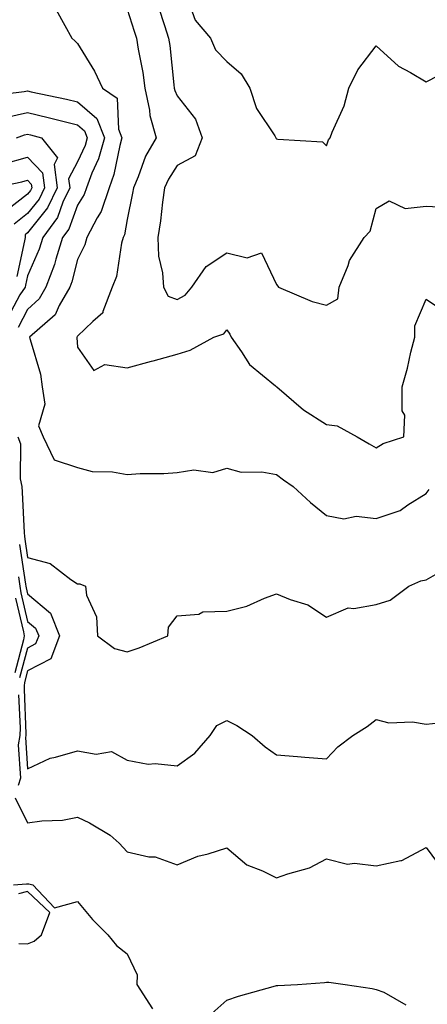
# Model space of a CAD drawing. Units: inches. Extents: x 1039763 to 1042403, y 7226618 to 7229258.
# Drawn here: x 1041426 to 1041508, y 7226948 to 7227146 of the extents above; entities that cross this region are included whole.
import ezdxf

# ---------------------------------------------------------------- set-up
doc = ezdxf.new("R2010")
doc.units = ezdxf.units.IN
doc.header["$MEASUREMENT"] = 0
doc.layers.add('Contour_10397226', color=7, linetype='Continuous', true_color=0x5689dd)

msp = doc.modelspace()

# ---------------------------------------------------------------- linework, layer by layer
at = {"layer": 'Contour_10397226'}
for points in [[(1041460.24, 7227149.73, 2829), (1041461.66, 7227145.53, 2829), (1041464.77, 7227141.92, 2829), (1041465.75, 7227139.62, 2829), (1041468.05, 7227137.27, 2829), (1041470.92, 7227134.79, 2829), (1041472.68, 7227131.92, 2829), (1041473.97, 7227127.84, 2829), (1041477.66, 7227122.31, 2829), (1041477.87, 7227121.92, 2829), (1041477.95, 7227121.82, 2829), (1041478.05, 7227121.76, 2829), (1041478.3, 7227121.67, 2829), (1041487.25, 7227121.12, 2829), (1041488.05, 7227120.32, 2829), (1041488.46, 7227121.51, 2829), (1041488.77, 7227121.92, 2829), (1041489.18, 7227123.05, 2829), (1041491.6, 7227128.37, 2829), (1041492.52, 7227131.92, 2829), (1041494.36, 7227135.61, 2829), (1041498.05, 7227140.38, 2829), (1041502.48, 7227136.35, 2829), (1041504.89, 7227135.08, 2829), (1041508.05, 7227133.17, 2829), (1041510.55, 7227134.42, 2829)], [(1041433.75, 7227147.62, 2826), (1041435.49, 7227144.48, 2826), (1041436.92, 7227141.92, 2826), (1041437.52, 7227141.39, 2826), (1041438.05, 7227140.87, 2826), (1041441.47, 7227135.34, 2826), (1041443.11, 7227131.92, 2826), (1041446, 7227129.87, 2826), (1041446.27, 7227123.7, 2826), (1041446.98, 7227121.92, 2826), (1041446.53, 7227120.4, 2826), (1041445.39, 7227114.58, 2826), (1041444.4, 7227111.92, 2826), (1041442.82, 7227107.15, 2826), (1041442.03, 7227105.9, 2826), (1041439.92, 7227101.92, 2826), (1041439.51, 7227100.46, 2826), (1041438.05, 7227097.53, 2826), (1041436.92, 7227093.05, 2826), (1041436.51, 7227091.92, 2826), (1041434.38, 7227088.25, 2826), (1041433.58, 7227086.39, 2826), (1041428.44, 7227081.92, 2826), (1041428.54, 7227081.43, 2826), (1041430.61, 7227074.48, 2826), (1041431, 7227071.92, 2826), (1041431.49, 7227068.48, 2826), (1041430.24, 7227064.11, 2826), (1041431.17, 7227061.92, 2826), (1041433.38, 7227057.25, 2826), (1041438.05, 7227055.71, 2826), (1041441.04, 7227054.91, 2826), (1041445.1, 7227054.87, 2826), (1041448.05, 7227054.36, 2826), (1041450.67, 7227054.54, 2826), (1041455.43, 7227054.54, 2826), (1041458.05, 7227054.75, 2826), (1041461.39, 7227055.26, 2826), (1041465.24, 7227054.73, 2826), (1041468.05, 7227055.63, 2826), (1041470.92, 7227054.79, 2826), (1041475.1, 7227054.87, 2826), (1041478.05, 7227054.34, 2826), (1041479.42, 7227053.29, 2826), (1041481.37, 7227051.92, 2826), (1041484.83, 7227048.7, 2826), (1041488.05, 7227046.1, 2826), (1041491.53, 7227045.4, 2826), (1041494.03, 7227045.94, 2826), (1041498.05, 7227045.53, 2826), (1041502.85, 7227047.12, 2826), (1041504.36, 7227048.23, 2826), (1041508.05, 7227050.55, 2826), (1041508.64, 7227051.33, 2826)], [(1041448.05, 7227147.74, 2827), (1041449.46, 7227143.33, 2827), (1041449.91, 7227141.92, 2827), (1041450.26, 7227139.71, 2827), (1041451.16, 7227135.03, 2827), (1041451.6, 7227131.92, 2827), (1041452.5, 7227127.47, 2827), (1041452.56, 7227126.43, 2827), (1041453.85, 7227121.92, 2827), (1041451.7, 7227118.27, 2827), (1041450.24, 7227114.11, 2827), (1041449.28, 7227111.92, 2827), (1041449.12, 7227110.85, 2827), (1041448.05, 7227105.51, 2827), (1041447.52, 7227102.45, 2827), (1041447.23, 7227101.92, 2827), (1041446.92, 7227100.79, 2827), (1041445.88, 7227094.09, 2827), (1041445.02, 7227091.92, 2827), (1041443.17, 7227087.04, 2827), (1041443.15, 7227086.82, 2827), (1041441.17, 7227085.05, 2827), (1041438.05, 7227082.1, 2827), (1041437.99, 7227081.98, 2827), (1041437.93, 7227081.92, 2827), (1041437.95, 7227081.82, 2827), (1041438.05, 7227079.89, 2827), (1041441.33, 7227075.2, 2827), (1041443.56, 7227076.41, 2827), (1041448.05, 7227075.77, 2827), (1041452.91, 7227077.06, 2827), (1041453.28, 7227077.15, 2827), (1041458.05, 7227078.48, 2827), (1041460.67, 7227079.3, 2827), (1041465.41, 7227081.92, 2827), (1041467.41, 7227082.56, 2827), (1041468.05, 7227083.38, 2827), (1041468.64, 7227082.51, 2827), (1041468.93, 7227081.92, 2827), (1041471.02, 7227078.95, 2827), (1041472.58, 7227076.45, 2827), (1041477.84, 7227072.13, 2827), (1041478.05, 7227071.94, 2827), (1041478.07, 7227071.94, 2827), (1041478.09, 7227071.92, 2827), (1041483.42, 7227067.29, 2827), (1041488.05, 7227064.38, 2827), (1041490.22, 7227064.09, 2827), (1041494.22, 7227061.92, 2827), (1041496.62, 7227060.49, 2827), (1041498.05, 7227059.67, 2827), (1041499.42, 7227060.55, 2827), (1041503.58, 7227061.92, 2827), (1041503.75, 7227066.22, 2827), (1041503.23, 7227067.1, 2827), (1041503.26, 7227071.92, 2827), (1041504.3, 7227075.67, 2827), (1041505, 7227078.87, 2827), (1041505.76, 7227081.92, 2827), (1041505.8, 7227084.17, 2827), (1041508.05, 7227089.56, 2827), (1041512.62, 7227086.49, 2827)], [(1041454.3, 7227148.17, 2828), (1041455.51, 7227144.46, 2828), (1041456.33, 7227141.92, 2828), (1041456.57, 7227140.44, 2828), (1041457.41, 7227132.56, 2828), (1041457.5, 7227131.92, 2828), (1041457.58, 7227131.45, 2828), (1041458.05, 7227130.34, 2828), (1041461.78, 7227125.65, 2828), (1041463.07, 7227121.92, 2828), (1041461.68, 7227118.29, 2828), (1041458.05, 7227116.35, 2828), (1041456.31, 7227113.66, 2828), (1041455.55, 7227111.92, 2828), (1041455.12, 7227108.99, 2828), (1041454.71, 7227105.26, 2828), (1041454.16, 7227101.92, 2828), (1041454.32, 7227098.19, 2828), (1041455.16, 7227094.81, 2828), (1041455.34, 7227091.92, 2828), (1041456.27, 7227090.14, 2828), (1041458.05, 7227089.48, 2828), (1041459.65, 7227090.32, 2828), (1041461.02, 7227091.92, 2828), (1041463.87, 7227096.1, 2828), (1041468.05, 7227098.81, 2828), (1041472.13, 7227097.84, 2828), (1041475, 7227098.87, 2828), (1041478.05, 7227092.49, 2828), (1041478.26, 7227092.13, 2828), (1041478.42, 7227091.92, 2828), (1041485.2, 7227089.07, 2828), (1041488.05, 7227088.35, 2828), (1041490.34, 7227089.63, 2828), (1041490.59, 7227091.92, 2828), (1041492.41, 7227096.28, 2828), (1041492.7, 7227097.27, 2828), (1041495.65, 7227101.92, 2828), (1041496.8, 7227103.17, 2828), (1041498.05, 7227107.72, 2828), (1041500.67, 7227109.3, 2828), (1041503.87, 7227107.74, 2828), (1041508.05, 7227108.23, 2828), (1041511.94, 7227108.03, 2828)], [(1041419.67, 7227130.3, 2825), (1041427.33, 7227131.2, 2825), (1041428.05, 7227131.35, 2825), (1041428.79, 7227131.18, 2825), (1041435.84, 7227129.71, 2825), (1041438.05, 7227129.17, 2825), (1041441.96, 7227125.83, 2825), (1041443.48, 7227121.92, 2825), (1041442.27, 7227117.7, 2825), (1041440.94, 7227114.81, 2825), (1041439.85, 7227111.92, 2825), (1041439.4, 7227110.57, 2825), (1041438.05, 7227108.44, 2825), (1041436.35, 7227103.62, 2825), (1041435.08, 7227101.92, 2825), (1041433.73, 7227097.6, 2825), (1041433.46, 7227096.51, 2825), (1041431.72, 7227091.92, 2825), (1041430.37, 7227089.6, 2825), (1041428.05, 7227087.47, 2825), (1041426.12, 7227083.85, 2825)], [(1041423.87, 7227126.1, 2824), (1041428.05, 7227127, 2824), (1041432.17, 7227126.04, 2824), (1041434.59, 7227125.38, 2824), (1041438.05, 7227124.52, 2824), (1041439.46, 7227123.33, 2824), (1041440, 7227121.92, 2824), (1041439.57, 7227120.4, 2824), (1041438.05, 7227117.12, 2824), (1041436.29, 7227113.68, 2824), (1041436.51, 7227111.92, 2824), (1041435.14, 7227109.01, 2824), (1041434.05, 7227105.92, 2824), (1041431.1, 7227101.92, 2824), (1041430.37, 7227099.6, 2824), (1041428.05, 7227094.22, 2824), (1041427.64, 7227092.33, 2824), (1041427.56, 7227091.92, 2824), (1041426.51, 7227090.38, 2824), (1041424.09, 7227085.88, 2824)], [(1041425.8, 7227121.92, 2823), (1041427.44, 7227122.53, 2823), (1041428.05, 7227122.66, 2823), (1041428.66, 7227122.53, 2823), (1041430.82, 7227121.92, 2823), (1041434.07, 7227117.94, 2823), (1041433.38, 7227116.59, 2823), (1041433.97, 7227111.92, 2823), (1041432.07, 7227107.9, 2823), (1041428.05, 7227102.84, 2823), (1041427.54, 7227102.43, 2823), (1041427.54, 7227101.92, 2823), (1041427.41, 7227101.28, 2823), (1041425.86, 7227094.11, 2823)], [(1041423.25, 7227116.72, 2822), (1041428.05, 7227118.07, 2822), (1041431.06, 7227114.93, 2822), (1041431.43, 7227111.92, 2822), (1041430.35, 7227109.62, 2822), (1041428.05, 7227106.72, 2822), (1041425.35, 7227104.62, 2822)], [(1041421.06, 7227111.92, 2821), (1041426.86, 7227113.11, 2821), (1041428.05, 7227113.44, 2821), (1041428.79, 7227112.66, 2821), (1041428.89, 7227111.92, 2821), (1041428.62, 7227111.35, 2821), (1041428.05, 7227110.63, 2821), (1041423.17, 7227106.8, 2821)], [(1041426.06, 7227061.92, 2825), (1041426.6, 7227060.47, 2825), (1041426.53, 7227053.44, 2825), (1041426.86, 7227051.92, 2825), (1041426.94, 7227050.81, 2825), (1041427.35, 7227042.62, 2825), (1041427.41, 7227041.92, 2825), (1041427.48, 7227041.35, 2825), (1041428.05, 7227037.66, 2825), (1041432.6, 7227036.47, 2825), (1041436.72, 7227033.25, 2825), (1041438.05, 7227032.41, 2825), (1041438.5, 7227032.37, 2825), (1041439.65, 7227031.92, 2825), (1041439.87, 7227030.1, 2825), (1041441.9, 7227025.77, 2825), (1041442.11, 7227021.92, 2825), (1041445.51, 7227019.38, 2825), (1041448.05, 7227018.7, 2825), (1041450.43, 7227019.54, 2825), (1041456.17, 7227021.92, 2825), (1041456.31, 7227023.66, 2825), (1041458.05, 7227025.96, 2825), (1041462.44, 7227026.31, 2825), (1041463.21, 7227026.76, 2825), (1041468.05, 7227026.88, 2825), (1041472.07, 7227027.9, 2825), (1041475.63, 7227029.5, 2825), (1041478.05, 7227030.34, 2825), (1041480.76, 7227029.21, 2825), (1041484.32, 7227028.19, 2825), (1041488.05, 7227025.69, 2825), (1041492.41, 7227027.56, 2825), (1041493.54, 7227027.41, 2825), (1041498.05, 7227028.25, 2825), (1041500.84, 7227029.13, 2825), (1041504.59, 7227031.92, 2825), (1041507.01, 7227032.96, 2825), (1041508.05, 7227033.21, 2825), (1041510.9, 7227034.77, 2825)], [(1041426.43, 7227040.3, 2824), (1041427.64, 7227032.33, 2824), (1041427.7, 7227031.92, 2824), (1041427.74, 7227031.61, 2824), (1041428.05, 7227030.34, 2824), (1041432.62, 7227026.49, 2824), (1041434.48, 7227021.92, 2824), (1041432.68, 7227017.29, 2824), (1041428.05, 7227014.89, 2824), (1041427.42, 7227012.55, 2824), (1041427.37, 7227011.92, 2824), (1041427.35, 7227011.22, 2824), (1041427.72, 7227002.25, 2824), (1041427.72, 7227001.92, 2824), (1041427.64, 7227001.51, 2824), (1041428.05, 7226995.24, 2824), (1041432.58, 7226997.39, 2824), (1041433.67, 7226997.55, 2824), (1041438.05, 7226998.87, 2824), (1041441.82, 7226998.15, 2824), (1041444.87, 7226998.74, 2824), (1041448.05, 7226996.98, 2824), (1041452.27, 7226996.14, 2824), (1041453.64, 7226996.33, 2824), (1041458.05, 7226995.83, 2824), (1041461.62, 7226998.35, 2824), (1041464.73, 7227001.92, 2824), (1041466.04, 7227003.93, 2824), (1041468.05, 7227004.97, 2824), (1041470.04, 7227003.91, 2824), (1041473.15, 7227001.92, 2824), (1041475.75, 7226999.62, 2824), (1041478.05, 7226998.03, 2824), (1041482.23, 7226997.74, 2824), (1041483.71, 7226997.58, 2824), (1041488.05, 7226997.27, 2824), (1041490.34, 7226999.63, 2824), (1041493.34, 7227001.92, 2824), (1041496.23, 7227003.74, 2824), (1041498.05, 7227005.12, 2824), (1041500.59, 7227004.46, 2824), (1041505.32, 7227004.65, 2824), (1041508.05, 7227004.22, 2824), (1041510.61, 7227004.48, 2824)], [(1041426.21, 7227033.76, 2823), (1041426.51, 7227031.92, 2823), (1041426.68, 7227030.55, 2823), (1041428.05, 7227024.83, 2823), (1041429.63, 7227023.5, 2823), (1041430.28, 7227021.92, 2823), (1041429.65, 7227020.32, 2823), (1041428.05, 7227019.48, 2823), (1041426.45, 7227013.52, 2823)], [(1041425.63, 7227029.5, 2822), (1041427.23, 7227022.74, 2822), (1041427.37, 7227021.92, 2822), (1041427.25, 7227021.12, 2822), (1041425.49, 7227014.48, 2822)], [(1041426.25, 7227010.12, 2823), (1041426.53, 7227003.44, 2823), (1041426.49, 7227001.92, 2823), (1041426.16, 7227000.03, 2823), (1041426.59, 7226993.38, 2823), (1041426.14, 7226991.92, 2823)], [(1041425.57, 7226989.44, 2823), (1041428.05, 7226984.36, 2823), (1041430.92, 7226984.79, 2823), (1041435.06, 7226984.91, 2823), (1041438.05, 7226985.51, 2823), (1041440.49, 7226984.36, 2823), (1041444.59, 7226981.92, 2823), (1041446.41, 7226980.28, 2823), (1041448.05, 7226978.56, 2823), (1041452.39, 7226977.58, 2823), (1041453.67, 7226977.55, 2823), (1041458.05, 7226975.94, 2823), (1041462.25, 7226977.72, 2823), (1041464.3, 7226978.17, 2823), (1041468.05, 7226979.36, 2823), (1041472.09, 7226975.96, 2823), (1041475.2, 7226974.77, 2823), (1041478.05, 7226973.33, 2823), (1041480.3, 7226974.17, 2823), (1041484.63, 7226975.34, 2823), (1041488.05, 7226977.15, 2823), (1041492.25, 7226976.12, 2823), (1041493.67, 7226976.3, 2823), (1041498.05, 7226975.73, 2823), (1041502.95, 7226976.82, 2823), (1041503.17, 7226976.8, 2823), (1041508.05, 7226979.44, 2823), (1041511.25, 7226975.12, 2823)], [(1041425.24, 7226971.92, 2822), (1041427.82, 7226972.15, 2822), (1041428.05, 7226972.15, 2822), (1041428.26, 7226972.13, 2822), (1041429.12, 7226971.92, 2822), (1041433.46, 7226967.33, 2822), (1041438.05, 7226968.62, 2822), (1041441.1, 7226964.97, 2822), (1041444.18, 7226961.92, 2822), (1041445.92, 7226959.79, 2822), (1041448.05, 7226958.09, 2822), (1041450.02, 7226953.89, 2822), (1041450, 7226951.92, 2822), (1041453.15, 7226947.02, 2822)], [(1041426.27, 7226960.14, 2822), (1041428.05, 7226960.1, 2822), (1041429.36, 7226960.61, 2822), (1041430.86, 7226961.92, 2822), (1041432.54, 7226966.41, 2822), (1041428.05, 7226970.59, 2822), (1041426.25, 7226970.12, 2822)], [(1041464.42, 7226945.55, 2822), (1041468.05, 7226948.76, 2822), (1041470.37, 7226949.6, 2822), (1041477.8, 7226951.67, 2822), (1041478.05, 7226951.74, 2822), (1041478.26, 7226951.71, 2822), (1041482.25, 7226951.92, 2822), (1041487.66, 7226952.31, 2822), (1041488.05, 7226952.43, 2822), (1041488.52, 7226952.39, 2822), (1041491.8, 7226951.92, 2822), (1041497.23, 7226951.1, 2822), (1041498.05, 7226950.94, 2822), (1041499.59, 7226950.38, 2822), (1041503.95, 7226947.82, 2822)]]:
    msp.add_polyline3d(points, dxfattribs=at)

doc.saveas('drawing.dxf')
